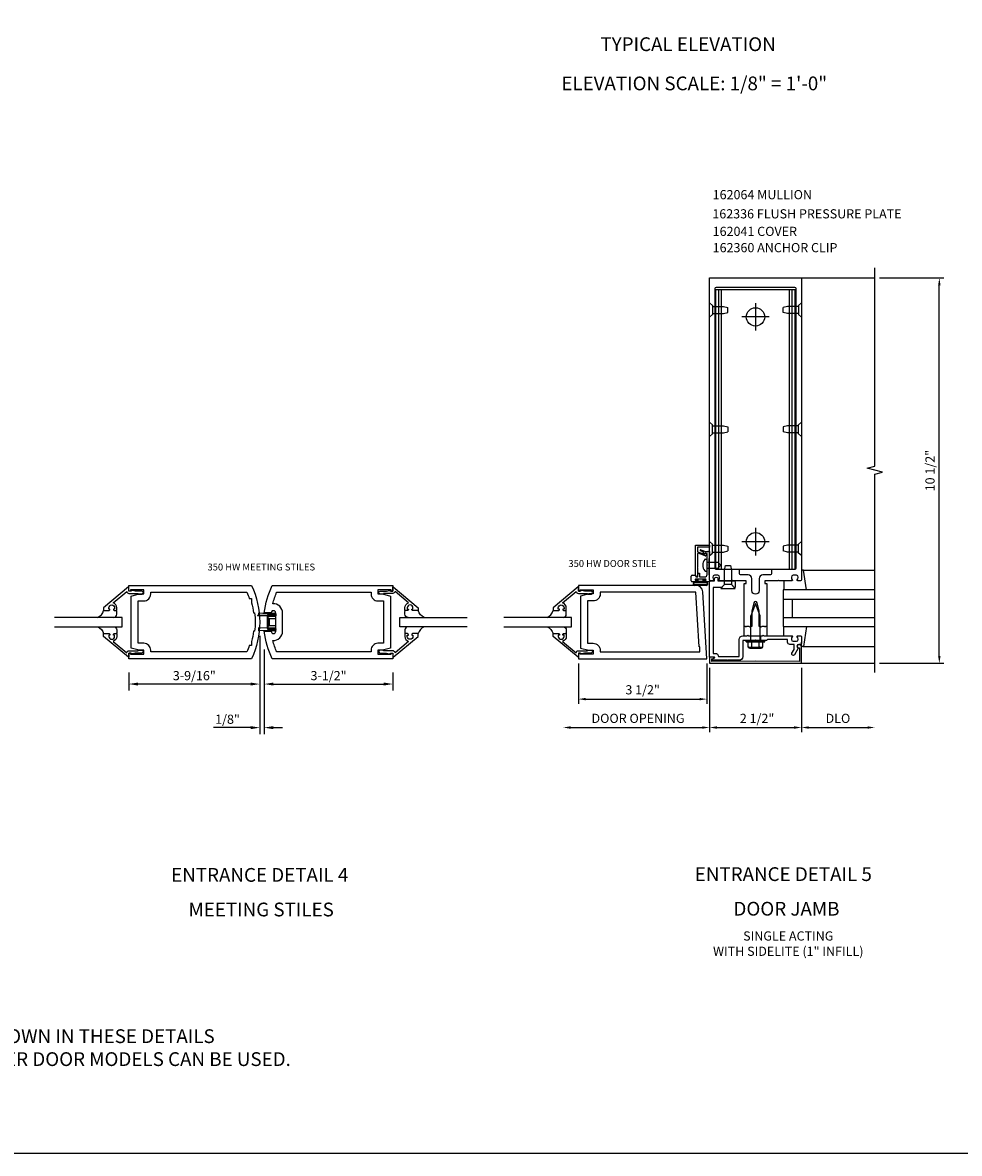
# Model space of a CAD drawing. Extents: x 0 to 102, y 0 to 62.
# Drawn here: x 60 to 86, y 0 to 31 of the extents above; entities that cross this region are included whole.
import ezdxf
from ezdxf.enums import TextEntityAlignment as Align

# ---------------------------------------------------------------- set-up
doc = ezdxf.new("R2010")
doc.units = 0
doc.header["$LTSCALE"] = 0.5
doc.header["$MEASUREMENT"] = 0
doc.linetypes.add('HIDDEN', pattern=[0.375, 0.25, -0.125])
doc.layers.get('0').update_dxf_attribs({"linetype": 'CONTINUOUS'})
doc.layers.get('Defpoints').update_dxf_attribs({"linetype": 'CONTINUOUS'})
for name, color, linetype in [('FORMAT', 7, 'CONTINUOUS'), ('PART_NUMBERS', 6, 'CONTINUOUS'), ('R-ANNO-DIMS', 3, 'CONTINUOUS'), ('R-SWTS-DET1', 1, 'CONTINUOUS'), ('R-SWTS-DET2', 4, 'CONTINUOUS'), ('R-SWTS-DET3', 5, 'CONTINUOUS')]:
    doc.layers.add(name, color=color, linetype=linetype)
doc.styles.get("Standard").update_dxf_attribs({"font": 'arial.ttf'})
doc.dimstyles.new('EXT_ON-ON', dxfattribs={"dimscale": 2, "dimtxt": 0.125, "dimasz": 0.125, "dimexe": 0.09, "dimexo": 0.1875, "dimgap": 0.05, "dimtad": 3, "dimdec": 5, "dimzin": 3, "dimdsep": 46, "dimlunit": 5, "dimtxsty": 'Standard', "dimcen": 0, "dimazin": 0, "dimtfac": 1, "dimtdec": 4, "dimtofl": 0, "dimtmove": 0, "dimatfit": 0, "dimfxl": 1, "dimfrac": 2, "dimtolj": 1, "dimtzin": 3, "dimarcsym": 0})
doc.dimstyles.get("Standard").update_dxf_attribs({"dimtxt": 0.18, "dimasz": 0.18, "dimexe": 0.18, "dimexo": 0.0625, "dimgap": 0.09, "dimtad": 0, "dimtih": 1, "dimtoh": 1, "dimdec": 4, "dimzin": 0, "dimdsep": 46, "dimtxsty": 'Standard', "dimcen": 0.09, "dimadec": 0, "dimazin": 0, "dimtfac": 1, "dimtdec": 4, "dimtofl": 0, "dimtmove": 0, "dimatfit": 3, "dimfxl": 1, "dimtolj": 1, "dimtzin": 0, "dimarcsym": 0})

# ---------------------------------------------------------------- blocks, each defined once
blk = doc.blocks.new('*D39')
at = {"layer": 'Defpoints', "color": 0, "linetype": 'ByBlock', "transparency": 16777216}
for p in [(66.468, 14.099), (66.593, 14.099), (66.468, 11.599)]:
    blk.add_point(p, dxfattribs=at)
at = {"layer": 'R-ANNO-DIMS', "color": 0, "linetype": 'ByBlock', "lineweight": -2, "transparency": 16777216}
for p, q in [((66.468, 13.724), (66.468, 11.419)), ((66.593, 13.724), (66.593, 11.419)), ((66.218, 11.599), (65.213, 11.599)), ((66.843, 11.599), (67.093, 11.599))]:
    blk.add_line(p, q, dxfattribs=at)
at = {"layer": 'R-ANNO-DIMS', "color": 0, "linetype": 'ByBlock', "transparency": 16777216}
for points in [[(66.218, 11.641), (66.218, 11.557), (66.468, 11.599)], [(66.843, 11.641), (66.843, 11.557), (66.593, 11.599)]]:
    blk.add_solid(points, dxfattribs=at)
at = {"layer": 'R-ANNO-DIMS', "color": 0, "linetype": 'ByBlock', "transparency": 16777216, "insert": (65.591, 11.828), "char_height": 0.25, "attachment_point": 5}
blk.add_mtext('\\A1;1/8"', dxfattribs=at)
blk = doc.blocks.new('*D40')
at = {"layer": 'Defpoints', "color": 0, "linetype": 'ByBlock', "transparency": 16777216}
for p in [(66.468, 14.474), (62.906, 13.474), (62.906, 12.787)]:
    blk.add_point(p, dxfattribs=at)
at = {"layer": 'R-ANNO-DIMS', "color": 0, "linetype": 'ByBlock', "lineweight": -2, "transparency": 16777216}
for p, q in [((66.468, 14.099), (66.468, 12.607)), ((62.906, 13.099), (62.906, 12.607)), ((66.218, 12.787), (63.156, 12.787))]:
    blk.add_line(p, q, dxfattribs=at)
at = {"layer": 'R-ANNO-DIMS', "color": 0, "linetype": 'ByBlock', "transparency": 16777216}
for points in [[(63.156, 12.828), (63.156, 12.745), (62.906, 12.787)], [(66.218, 12.828), (66.218, 12.745), (66.468, 12.787)]]:
    blk.add_solid(points, dxfattribs=at)
at = {"layer": 'R-ANNO-DIMS', "color": 0, "linetype": 'ByBlock', "transparency": 16777216, "insert": (64.687, 13.016), "char_height": 0.25, "attachment_point": 5}
blk.add_mtext('\\A1;3-9/16"', dxfattribs=at)
blk = doc.blocks.new('*D41')
at = {"layer": 'Defpoints', "color": 0, "linetype": 'ByBlock', "transparency": 16777216}
for p in [(66.593, 14.099), (70.093, 13.474), (70.093, 12.787)]:
    blk.add_point(p, dxfattribs=at)
at = {"layer": 'R-ANNO-DIMS', "color": 0, "linetype": 'ByBlock', "lineweight": -2, "transparency": 16777216}
for p, q in [((66.593, 13.724), (66.593, 12.607)), ((70.093, 13.099), (70.093, 12.607)), ((66.843, 12.787), (69.843, 12.787))]:
    blk.add_line(p, q, dxfattribs=at)
at = {"layer": 'R-ANNO-DIMS', "color": 0, "linetype": 'ByBlock', "transparency": 16777216}
for points in [[(66.843, 12.828), (66.843, 12.745), (66.593, 12.787)], [(69.843, 12.828), (69.843, 12.745), (70.093, 12.787)]]:
    blk.add_solid(points, dxfattribs=at)
at = {"layer": 'R-ANNO-DIMS', "color": 0, "linetype": 'ByBlock', "transparency": 16777216, "insert": (68.343, 13.016), "char_height": 0.25, "attachment_point": 5}
blk.add_mtext('\\A1;3-1/2"', dxfattribs=at)
blk = doc.blocks.new('B118060')
blk.add_lwpolyline([(0.531, 0.547, -0.414214), (0.5, 0.516), (0.491, 0.516), (0.491, 0.547), (0.453, 0.547, 1), (0.453, 0.391), (0.491, 0.391), (0.491, 0.422), (0.5, 0.422, -0.414214), (0.531, 0.391), (0.531, 0.329), (0.453, 0.329, -0.333115), (0.318, 0.43), (0.009, 0.061), (0.009, 0.061, -0.369906), (0.062, 0), (0.062, -0.25), (0.078, -0.25), (0.078, -0.348, -1), (0, -0.348), (0, -0.169), (-0.02, -0.094), (-0.02, -0.062), (0, -0.062), (0, 0), (-0.11, 0, -0.63707), (-0.115, 0.01), (0.454, 0.688), (0.531, 0.688)], format="xyb", close=True)
blk = doc.blocks.new('B027563')
blk.add_line((0.098, 0.359), (0.02, 0.359))
for centre, radius, start, end in [((0.02, 0.339), 0.02, 90.0301, 180), ((0.098, 0.27), 0.0891, 0, 90), ((-0.091, -0.291), 0.305, 24.1991, 72.6669)]:
    blk.add_arc(centre, radius, start, end)
blk = doc.blocks.new('B200094')
for points in [[(3.531, 1.707), (3.531, 0.293), (3.312, 0.234), (3.187, 0.234), (3.187, 0.125), (3.546, 0.125), (3.546, 0.157), (3.593, 0.157), (3.593, 0), (0.307, 0, -0.084941), (0.093, 0.75), (0.279, 0.75, 0.998364), (0.405, 0.752), (0.405, 1.248, 1.002334), (0.279, 1.249), (0.093, 1.249, -0.084996), (0.307, 2), (3.593, 2), (3.593, 1.843), (3.546, 1.843), (3.546, 1.875), (3.187, 1.875), (3.187, 1.766), (3.312, 1.766)], [(0.428, 0.188, -0.038853), (0.326, 0.501, 0.434409), (0.592, 0.753), (0.592, 1.247, 0.434409), (0.326, 1.499, -0.038853), (0.428, 1.812), (2.999, 1.812), (2.999, 1.766, 0.414214), (3.187, 1.578), (3.343, 1.578), (3.343, 0.422), (3.187, 0.422, 0.414214), (2.999, 0.234), (2.999, 0.188)]]:
    blk.add_lwpolyline(points, format="xyb", close=True)
blk = doc.blocks.new('B200095')
for points in [[(-3.532, 1.707), (-3.313, 1.766), (-3.188, 1.766), (-3.188, 1.875), (-3.547, 1.875), (-3.547, 1.843), (-3.594, 1.843), (-3.594, 2), (-0.259, 2, -0.227452), (-0.259, 0), (-3.594, 0), (-3.594, 0.157), (-3.547, 0.157), (-3.547, 0.125), (-3.188, 0.125), (-3.188, 0.234), (-3.313, 0.234), (-3.532, 0.293)], [(-0.319, 1.641), (-0.253, 1.641), (-0.253, 1.526, -0.032523), (-0.203, 1.25), (-0.171, 1.25, -0.057344), (-0.171, 0.75), (-0.203, 0.75, -0.032523), (-0.253, 0.474), (-0.253, 0.359), (-0.319, 0.359, -0.02149), (-0.381, 0.187), (-3, 0.187), (-3, 0.234, 0.414214), (-3.188, 0.422), (-3.344, 0.422), (-3.344, 1.578), (-3.188, 1.578, 0.414214), (-3, 1.766), (-3, 1.812), (-0.381, 1.812, -0.02149)]]:
    blk.add_lwpolyline(points, format="xyb", close=True)
blk = doc.blocks.new('B200093')
for points in [[(3.184, 1.891), (3.309, 1.891), (3.528, 1.832), (3.528, 0.418), (3.309, 0.359), (3.184, 0.359), (3.184, 0.25), (3.543, 0.25), (3.543, 0.282), (3.59, 0.282), (3.59, 0.125), (0.09, 0.125), (0.204, 1.949, -0.396029), (0.391, 2.125), (3.59, 2.125), (3.59, 1.968), (3.543, 1.968), (3.543, 2), (3.184, 2)], [(3.184, 1.703), (3.341, 1.703), (3.341, 0.547), (3.184, 0.547, 0.414214), (2.996, 0.359), (2.996, 0.312), (0.278, 0.312), (0.278, 0.454), (0.298, 0.454), (0.391, 1.938), (2.996, 1.938), (2.996, 1.891, 0.414214)]]:
    blk.add_lwpolyline(points, format="xyb", close=True)
blk = doc.blocks.new('*D43')
at = {"layer": 'Defpoints', "color": 0, "linetype": 'ByBlock', "transparency": 16777216}
for p in [(75.146, 13.474), (78.646, 13.474), (78.646, 12.376)]:
    blk.add_point(p, dxfattribs=at)
at = {"layer": 'R-ANNO-DIMS', "color": 0, "linetype": 'ByBlock', "lineweight": -2, "transparency": 16777216}
for p, q in [((75.146, 13.349), (75.146, 12.251)), ((78.646, 13.349), (78.646, 12.251)), ((75.346, 12.376), (78.446, 12.376))]:
    blk.add_line(p, q, dxfattribs=at)
at = {"layer": 'R-ANNO-DIMS', "color": 0, "linetype": 'ByBlock', "transparency": 16777216}
for points in [[(75.346, 12.409), (75.346, 12.343), (75.146, 12.376)], [(78.446, 12.409), (78.446, 12.343), (78.646, 12.376)]]:
    blk.add_solid(points, dxfattribs=at)
at = {"layer": 'R-ANNO-DIMS', "color": 0, "linetype": 'ByBlock', "transparency": 16777216, "insert": (76.896, 12.63), "char_height": 0.25, "attachment_point": 5}
blk.add_mtext('\\A1;3 1/2"', dxfattribs=at)
blk = doc.blocks.new('*D19')
at = {"layer": 'Defpoints', "color": 0, "transparency": 16777216}
for p in [(83.219, 23.852), (84.975, 23.852), (83.219, 13.352)]:
    blk.add_point(p, dxfattribs=at)
at = {"layer": 'R-ANNO-DIMS', "color": 0, "lineweight": -2, "transparency": 16777216}
for p, q in [((83.344, 23.852), (85.1, 23.852)), ((84.975, 13.552), (84.975, 23.652)), ((83.344, 13.352), (85.1, 13.352))]:
    blk.add_line(p, q, dxfattribs=at)
at = {"layer": 'R-ANNO-DIMS', "color": 0, "transparency": 16777216}
for points in [[(84.942, 23.652), (85.008, 23.652), (84.975, 23.852)], [(84.942, 13.552), (85.008, 13.552), (84.975, 13.352)]]:
    blk.add_solid(points, dxfattribs=at)
at = {"layer": 'R-ANNO-DIMS', "color": 0, "transparency": 16777216, "insert": (84.721, 18.602), "char_height": 0.25, "attachment_point": 5, "rotation": 90}
blk.add_mtext('\\A1;10 1/2"', dxfattribs=at)

msp = doc.modelspace()

# ---------------------------------------------------------------- linework, layer by layer
msp.add_arc((66.793511, 14.27346), 0.02175, 263.2224979, 263.5172458)
at = {"layer": 'FORMAT'}
msp.add_lwpolyline([(102.118989, 0), (0, 0), (0, 62.125291)], dxfattribs=at)
at = {"layer": 'R-ANNO-DIMS', "linetype": 'ByBlock'}
for p, q in [((78.718976, 13.227065), (78.718976, 11.477065)), ((81.218976, 13.227065), (81.218976, 11.477065)), ((74.934376, 11.602065), (78.518976, 11.602065)), ((78.918976, 11.602065), (81.018976, 11.602065)), ((81.418976, 11.602065), (83.064481, 11.602065))]:
    msp.add_line(p, q, dxfattribs=at)
for points in [[(74.934376, 11.635398), (74.934376, 11.568732), (74.734376, 11.602065)], [(78.518976, 11.635398), (78.518976, 11.568732), (78.718976, 11.602065)], [(78.918976, 11.635398), (78.918976, 11.568732), (78.718976, 11.602065)], [(81.018976, 11.635398), (81.018976, 11.568732), (81.218976, 11.602065)], [(81.418976, 11.635398), (81.418976, 11.568732), (81.218976, 11.602065)], [(83.021459, 11.635398), (83.021459, 11.568732), (83.221459, 11.602065)]]:
    msp.add_solid(points, dxfattribs=at)
at = {"layer": 'R-SWTS-DET1'}
for p, q in [((81.218976, 23.852065), (83.218976, 23.852065)), ((78.339668, 15.730878), (78.339668, 16.567878)), ((78.339668, 16.567878), (78.714668, 16.567878)), ((78.712048, 16.517878), (78.389668, 16.517878)), ((78.389668, 16.517878), (78.389668, 16.402958)), ((78.389668, 16.333787), (78.389668, 15.965878)), ((78.399538, 16.388863), (78.567806, 16.327618)), ((78.60134, 16.278167), (78.409798, 16.347882)), ((78.481284, 16.446984), (78.60521, 16.401878)), ((78.648431, 16.345878), (78.572708, 16.345878)), ((78.60521, 16.401878), (78.683431, 16.401878)), ((78.648431, 16.049682), (78.648431, 16.345878)), ((78.683431, 16.401878), (78.693431, 16.411878)), ((78.693431, 16.411878), (78.703431, 16.401878)), ((78.713431, 16.401878), (78.700431, 16.153823)), ((78.703431, 16.401878), (78.713431, 16.401878)), ((78.714668, 16.567878), (78.712048, 16.517878)), ((78.634668, 16.325878), (78.620565, 16.287132)), ((78.700431, 16.153823), (78.700431, 15.815933)), ((78.213431, 15.598878), (78.213431, 15.724878)), ((78.244431, 15.755878), (78.333431, 15.755878)), ((78.333431, 15.755878), (78.340061, 15.718273)), ((78.389668, 15.965878), (78.399668, 15.955878)), ((78.399668, 15.955878), (78.389668, 15.945878)), ((78.389668, 15.945878), (78.389668, 15.730878)), ((78.399629, 15.719571), (78.407179, 15.805878)), ((78.407179, 15.805878), (78.448431, 15.805878)), ((78.448431, 15.805878), (78.448431, 15.705878)), ((78.648431, 15.767878), (78.648431, 16.004075)), ((78.700431, 15.815933), (78.713431, 15.567878)), ((78.366431, 15.567878), (78.244431, 15.567878)), ((78.598431, 15.647878), (78.348431, 15.647878)), ((78.348431, 15.601878), (78.366431, 15.601878)), ((78.354833, 15.705878), (78.384686, 15.705878)), ((78.448431, 15.705878), (78.586431, 15.705878)), ((78.580431, 15.601878), (78.598431, 15.601878)), ((78.713431, 15.567878), (78.580431, 15.567878)), ((79.655976, 14.102065), (79.718476, 14.102065)), ((79.835976, 14.102065), (79.835976, 13.977065)), ((80.101976, 14.102065), (80.101976, 13.977065)), ((80.219476, 14.102065), (80.281976, 14.102065)), ((81.218976, 13.352065), (83.218976, 13.352065))]:
    msp.add_line(p, q, dxfattribs=at)
msp.add_lwpolyline([(83.218976, 13.102065), (83.218976, 18.508315), (83.431228, 18.561236), (83.006403, 18.667156), (83.218655, 18.720077), (83.218655, 24.126327)], dxfattribs=at)
for points in [[(80.221976, 15.592065), (80.221976, 15.536065, 0.414213562), (80.231976, 15.526065), (80.271976, 15.526065, -0.414213562), (80.281976, 15.516065), (80.281976, 14.352065), (80.241976, 14.352065), (80.226976, 14.337065), (80.211976, 14.352065), (80.138976, 14.352065), (80.123976, 14.337065), (80.108976, 14.352065), (80.068976, 14.352065), (80.068976, 14.782065), (80.010533, 15.000177, 0.767326988), (79.927419, 15.000177), (79.868976, 14.782065), (79.868976, 14.352065), (79.828976, 14.352065), (79.813976, 14.337065), (79.798976, 14.352065), (79.725976, 14.352065), (79.710976, 14.337065), (79.695976, 14.352065), (79.655976, 14.352065), (79.655976, 15.516065, -0.414213562), (79.665976, 15.526065), (79.705976, 15.526065, 0.414213562), (79.715976, 15.536065), (79.715976, 15.592065, 0.414213562), (79.705976, 15.602065), (79.358976, 15.602065), (79.343976, 15.617065), (79.328976, 15.602065), (78.976976, 15.602065, -0.669376495), (78.966404, 15.627707, 0.199772927), (78.992976, 15.691557), (78.992976, 15.702065, 0.414213562), (78.942976, 15.752065), (78.854976, 15.752065, 0.414213562), (78.804976, 15.702065), (78.804976, 15.691557, 0.199772927), (78.831547, 15.627707, -0.669376495), (78.820976, 15.602065), (78.738976, 15.602065, -0.414213562), (78.718976, 15.622065), (78.718976, 23.852065), (81.218976, 23.852065), (81.218976, 15.622065, -0.414213562), (81.198976, 15.602065), (81.116976, 15.602065, -0.669376495), (81.106404, 15.627707, 0.199772927), (81.132976, 15.691557), (81.132976, 15.702065, 0.414213562), (81.082976, 15.752065), (80.994976, 15.752065, 0.414213562), (80.944976, 15.702065), (80.944976, 15.691557, 0.199772927), (80.971547, 15.627707, -0.669376495), (80.960976, 15.602065), (80.608976, 15.602065), (80.593976, 15.617065), (80.578976, 15.602065), (80.231976, 15.602065, 0.414213562)], [(80.068976, 15.658065), (80.068976, 15.332065, -1), (79.868976, 15.332065), (79.868976, 15.658065, 0.414213562), (79.768976, 15.758065), (79.560976, 15.758065, -0.414213562), (79.530976, 15.788065), (79.530976, 15.878065, 0.414213562), (79.500976, 15.908065), (78.904976, 15.908065, -0.414213562), (78.874976, 15.938065), (78.874976, 23.572065, -0.414213562), (78.904976, 23.602065), (81.032976, 23.602065, -0.414213562), (81.062976, 23.572065), (81.062976, 15.938065, -0.414213562), (81.032976, 15.908065), (80.436976, 15.908065, 0.414213562), (80.406976, 15.878065), (80.406976, 15.788065, -0.414213562), (80.376976, 15.758065), (80.168976, 15.758065, 0.414213562)], [(80.944976, 14.002065, 0.414213562), (80.994976, 13.952065), (81.082976, 13.952065, 0.414213562), (81.132976, 14.002065), (81.132976, 14.012573, 0.199772927), (81.106404, 14.076423, -0.669376495), (81.116976, 14.102065), (81.198976, 14.102065, -0.414213562), (81.218976, 14.082065), (81.218976, 13.896065, -0.414213562), (81.188976, 13.866065), (81.148976, 13.866065, 0.849090459), (81.132976, 13.768694), (81.027535, 13.586065, -1), (80.958253, 13.626065), (81.018976, 13.73124), (81.018976, 13.866065), (80.904976, 13.866065, -0.414213562), (80.844976, 13.926065), (80.844976, 14.002065), (80.293976, 14.002065), (80.268976, 13.977065), (79.983976, 13.977065), (79.968976, 13.992065), (79.953976, 13.977065), (79.624976, 13.977065), (79.624976, 13.533065, -0.414213562), (79.524976, 13.433065), (79.228976, 13.433065), (79.218976, 13.443065), (79.208976, 13.433065), (78.779976, 13.433065), (78.779976, 13.473065), (78.846884, 13.490993, 0.876976463), (78.842662, 13.523065), (78.718976, 13.523065), (78.718976, 15.602065), (78.853976, 15.602065), (78.853976, 15.657065, -1), (78.943976, 15.657065), (78.943976, 15.602065), (79.384976, 15.602065, -0.414213562), (79.414976, 15.572065), (79.414976, 15.429065, -0.687070526), (79.388834, 15.419022), (79.313976, 15.502065), (79.123976, 15.502065), (79.043976, 15.414065), (78.812976, 15.414065), (78.812976, 13.623065), (78.868976, 13.623065, -0.414213562), (78.958976, 13.533065), (79.524976, 13.533065), (79.524976, 14.002065, -0.414213562), (79.624976, 14.102065), (79.743976, 14.102065), (79.758976, 14.117065), (79.773976, 14.102065), (80.163976, 14.102065), (80.178976, 14.117065), (80.193976, 14.102065), (80.960976, 14.102065, -0.669376495), (80.971547, 14.076423, 0.199772927), (80.944976, 14.012573)], [(78.778976, 13.402065), (78.778976, 13.475065), (78.819152, 13.48583, 0.339454259), (78.833976, 13.505149), (78.833976, 13.515065), (78.718976, 13.515065), (78.718976, 13.352065), (81.218976, 13.352065), (81.218976, 13.796065, 0.414213562), (81.158976, 13.856065), (81.138976, 13.856065, 1), (81.138976, 13.776065), (81.168976, 13.776065), (81.168976, 13.402065), (79.968976, 13.412065)]]:
    msp.add_lwpolyline(points, format="xyb", close=True, dxfattribs=at)
for centre, radius, start, end in [((78.404668, 16.402958), 0.015, 180, 250), ((78.404668, 16.333787), 0.015, 70, 180), ((78.478431, 16.432257), 0.015, 79.035274, 240.964726), ((78.213431, 15.954878), 0.531, 47.4211177, 60.964726), ((78.572936, 16.341714), 0.015, 250, 336.6784888), ((78.609668, 16.325878), 0.025, 0, 156.6784888), ((78.60647, 16.292262), 0.015, 250, 340), ((78.627431, 16.026878), 0.031, 312.64231, 47.35769), ((78.244431, 15.724878), 0.031, 90, 180), ((78.364668, 15.730878), 0.025, 180, 0), ((78.354833, 15.720878), 0.015, 190, 270), ((78.384686, 15.720878), 0.015, 270, 355), ((78.586431, 15.767878), 0.062, 270, 0), ((78.244431, 15.598878), 0.031, 180, 270), ((78.348431, 15.624878), 0.023, 90, 270), ((78.366431, 15.584878), 0.017, 270, 90), ((78.580431, 15.584878), 0.017, 90, 270), ((78.598431, 15.624878), 0.023, 270, 90)]:
    msp.add_arc(centre, radius, start, end, dxfattribs=at)
at = {"layer": 'R-SWTS-DET2', "linetype": 'Continuous'}
for p, q in [((78.889976, 15.915065), (78.889976, 23.540065)), ((78.889976, 23.540065), (81.047976, 23.540065)), ((78.972122, 15.915065), (78.972122, 23.540065)), ((79.044976, 15.915065), (79.044976, 23.540065)), ((80.892976, 15.915065), (80.892976, 23.540065)), ((80.965829, 15.915065), (80.965829, 23.540065)), ((81.047976, 15.915065), (81.047976, 23.540065)), ((78.718976, 23.169565), (78.799976, 23.099152)), ((79.968976, 23.165065), (79.968976, 22.415065)), ((81.218976, 23.169565), (81.137976, 23.099152)), ((78.718976, 22.784566), (78.799975, 22.854978)), ((78.799976, 23.099152), (78.799976, 22.854978)), ((78.799976, 23.072065), (79.093974, 23.072065)), ((78.799976, 22.882065), (79.093974, 22.882065)), ((79.093973, 23.072065), (79.218973, 23.042065)), ((79.093973, 22.882065), (79.218973, 22.912065)), ((79.218976, 22.912065), (79.218976, 23.042065)), ((80.718976, 22.912065), (80.718976, 23.042065)), ((80.843978, 23.072065), (80.718978, 23.042065)), ((80.843978, 22.882065), (80.718978, 22.912065)), ((81.137976, 23.072065), (80.843977, 23.072065)), ((81.137976, 22.882065), (80.843977, 22.882065)), ((81.137976, 23.099152), (81.137976, 22.854978)), ((81.218976, 22.784566), (81.137976, 22.854978)), ((80.343976, 22.790065), (79.593976, 22.790065)), ((78.718976, 19.919564), (78.799975, 19.849152)), ((78.799976, 19.604978), (78.799976, 19.849152)), ((78.799976, 19.822065), (79.093974, 19.822065)), ((79.093973, 19.822065), (79.218973, 19.792065)), ((79.218976, 19.792065), (79.218976, 19.662065)), ((80.718976, 19.792065), (80.718976, 19.662065)), ((80.843978, 19.822065), (80.718978, 19.792065)), ((81.137976, 19.822065), (80.843977, 19.822065)), ((81.218976, 19.919564), (81.137976, 19.849152)), ((81.137976, 19.604978), (81.137976, 19.849152)), ((78.718976, 19.534566), (78.799976, 19.604978)), ((78.799976, 19.632065), (79.093974, 19.632065)), ((79.093973, 19.632065), (79.218973, 19.662065)), ((80.843978, 19.632065), (80.718978, 19.662065)), ((81.137976, 19.632065), (80.843977, 19.632065)), ((81.218976, 19.534566), (81.137976, 19.604978)), ((79.968976, 17.040065), (79.968976, 16.290065)), ((80.343976, 16.665065), (79.593976, 16.665065)), ((81.218976, 16.669564), (81.137976, 16.599152)), ((80.718976, 16.542065), (80.718976, 16.412065)), ((80.843978, 16.572065), (80.718978, 16.542065)), ((80.843978, 16.382065), (80.718978, 16.412065)), ((81.137976, 16.572065), (80.843977, 16.572065)), ((81.137976, 16.382065), (80.843977, 16.382065)), ((81.137976, 16.354978), (81.137976, 16.599152)), ((81.218976, 16.284566), (81.137976, 16.354978)), ((78.889976, 15.915065), (81.047976, 15.915065))]:
    msp.add_line(p, q, dxfattribs=at)
at = {"layer": 'R-SWTS-DET2'}
for p, q in [((78.718976, 16.669564), (78.799975, 16.599152)), ((78.718976, 16.284566), (78.799976, 16.354978)), ((78.799976, 16.354978), (78.799976, 16.599152)), ((78.799976, 16.572065), (79.093974, 16.572065)), ((78.799976, 16.382065), (79.093974, 16.382065)), ((79.093973, 16.572065), (79.218973, 16.542065)), ((79.093973, 16.382065), (79.218973, 16.412065)), ((79.218976, 16.542065), (79.218976, 16.412065)), ((78.599406, 16.187878), (78.649668, 16.187878)), ((78.649668, 15.865878), (78.649668, 16.187878)), ((78.649668, 16.109878), (78.941668, 16.109878)), ((79.024668, 16.026878), (78.941668, 16.109878)), ((79.024668, 16.026878), (78.941668, 15.943878)), ((78.599406, 15.865878), (78.649668, 15.865878)), ((78.649668, 15.943878), (78.941668, 15.943878)), ((81.219361, 15.89182), (81.219361, 15.776189)), ((81.279361, 15.89182), (81.219361, 15.89182)), ((81.261996, 15.89182), (83.218976, 15.89182)), ((81.355897, 15.35182), (81.279361, 15.89182)), ((78.628471, 15.568128), (78.316469, 15.568128)), ((78.628471, 15.548128), (78.316469, 15.548128)), ((78.628471, 15.494128), (78.316469, 15.494128)), ((78.628471, 15.474128), (78.316469, 15.474128)), ((78.33745, 15.627128), (78.33745, 15.642128)), ((78.33745, 15.642128), (78.41045, 15.642128)), ((78.33745, 15.627128), (78.39545, 15.627128)), ((78.39545, 15.568128), (78.39545, 15.627128)), ((78.41045, 15.586128), (78.41045, 15.642128)), ((78.41045, 15.586128), (78.53445, 15.586128)), ((78.53445, 15.642128), (78.60745, 15.642128)), ((78.53445, 15.642128), (78.53445, 15.586128)), ((78.54945, 15.627128), (78.60745, 15.627128)), ((78.54945, 15.627128), (78.54945, 15.568128)), ((78.60745, 15.642128), (78.60745, 15.627128)), ((80.739361, 15.60182), (80.739361, 15.35182)), ((79.968976, 14.977065), (79.843596, 14.642065)), ((80.094366, 14.642065), (79.968976, 14.977065)), ((66.404486, 14.660128), (66.875486, 14.660128)), ((66.404486, 14.660128), (66.404486, 14.653128)), ((66.404486, 14.653128), (66.879486, 14.653128)), ((66.435486, 14.714488), (66.435486, 14.660128)), ((66.673399, 14.703796), (66.435486, 14.714488)), ((66.669486, 14.619128), (66.669486, 14.329128)), ((66.669486, 14.613628), (66.681202, 14.603443)), ((66.669486, 14.613628), (66.669486, 14.334628)), ((66.687486, 14.619128), (66.687486, 14.329128)), ((66.687541, 14.597934), (66.721828, 14.568128)), ((66.688486, 14.693596), (66.734664, 14.715128)), ((66.696094, 14.677282), (66.689906, 14.694284)), ((66.696094, 14.677282), (66.738654, 14.697128)), ((66.703486, 14.635128), (66.879486, 14.635128)), ((66.716344, 14.653128), (66.875486, 14.653128)), ((66.721828, 14.568128), (66.721828, 14.380128)), ((66.721828, 14.568128), (66.905372, 14.568128)), ((66.734664, 14.715128), (66.879486, 14.715128)), ((66.738654, 14.697128), (66.879486, 14.697128)), ((66.839578, 14.684628), (66.8479, 14.684628)), ((66.839578, 14.672628), (66.8479, 14.672628)), ((66.875486, 14.660128), (66.875486, 14.653128)), ((79.843596, 13.977065), (79.843596, 14.642065)), ((80.094366, 13.977065), (80.094366, 14.642065)), ((66.435486, 14.315897), (66.435486, 14.233913)), ((66.673399, 14.305204), (66.435486, 14.315897)), ((66.673399, 14.244605), (66.435486, 14.233913)), ((66.669486, 14.334628), (66.679432, 14.343274)), ((66.687594, 14.350369), (66.721828, 14.380128)), ((66.734664, 14.233128), (66.688486, 14.254661)), ((66.689906, 14.253972), (66.696094, 14.270974)), ((66.738654, 14.251128), (66.696094, 14.270974)), ((66.879486, 14.313128), (66.703486, 14.313128)), ((66.879305, 14.29531), (66.706998, 14.29531)), ((66.721828, 14.380128), (66.905372, 14.380128)), ((66.879486, 14.233128), (66.734664, 14.233128)), ((66.879486, 14.251128), (66.738654, 14.251128)), ((66.840246, 14.279459), (66.844659, 14.279459)), ((66.840246, 14.26746), (66.844659, 14.26746)), ((79.655976, 14.102065), (79.655976, 14.352065)), ((80.281976, 14.352065), (80.281976, 14.102065)), ((80.739361, 14.10231), (80.739361, 14.35231)), ((81.355897, 14.35231), (81.279361, 13.81231)), ((79.718976, 13.977065), (80.218976, 13.977065)), ((79.718976, 13.937065), (79.718976, 13.977065)), ((79.718976, 13.937065), (80.218976, 13.937065)), ((79.766066, 13.797385), (79.766066, 13.937065)), ((79.867521, 13.797385), (79.867521, 13.937065)), ((80.070441, 13.797385), (80.070441, 13.937065)), ((80.171896, 13.797385), (80.171896, 13.937065)), ((80.218976, 13.937065), (80.218976, 13.977065)), ((81.219361, 13.81231), (81.219361, 13.927941)), ((79.782386, 13.79346), (80.155576, 13.79346)), ((79.782386, 13.774755), (79.782386, 13.79346)), ((79.816796, 13.76246), (80.121171, 13.76246)), ((80.155576, 13.774755), (80.155576, 13.79346)), ((81.279361, 13.81231), (81.219361, 13.81231)), ((81.261996, 13.81231), (83.218976, 13.81231))]:
    msp.add_line(p, q, dxfattribs=at)
msp.add_lwpolyline([(79.283975, 16.014904), (79.313975, 15.889902), (79.313975, 15.502065), (79.123976, 15.502065), (79.123976, 15.889903), (79.153976, 16.014904)], close=True, dxfattribs=at)
msp.add_lwpolyline([(79.123976, 15.502065), (79.026476, 15.389904), (79.411475, 15.389904), (79.313975, 15.502065)], dxfattribs=at)
at = {"layer": 'R-SWTS-DET2', "linetype": 'Continuous'}
for centre in [(79.968976, 22.790065), (79.968976, 16.665065)]:
    msp.add_circle(centre, 0.25, dxfattribs=at)
at = {"layer": 'R-SWTS-DET2'}
for centre, radius, start, end in [((78.788818, 16.026878), 0.25415, 142.3746, 217.6254), ((78.599406, 16.172878), 0.015, 90, 142.3743), ((78.599406, 15.880878), 0.015, 217.6253, 270.00009), ((78.316469, 15.521128), 0.047, 90, 270), ((78.316469, 15.521128), 0.027, 90, 270), ((78.628471, 15.521128), 0.047, 270, 90), ((78.628471, 15.521128), 0.027, 270, 90), ((66.703486, 14.619128), 0.034, 89.9999968, 180), ((66.672431, 14.683819), 0.02, 20.0022, 87.1942), ((66.703486, 14.619128), 0.016, 89.9999968, 180), ((66.825659, 14.683128), 0.014, 6.1506123, 90), ((66.825659, 14.674128), 0.014, 270, 353.8493877), ((66.865565, 14.678628), 0.018656, 198.7594076, 161.2388024), ((66.879486, 14.675128), 0.04, 269.9999968, 90), ((66.879486, 14.675128), 0.022, 269.999997, 90), ((66.703486, 14.329128), 0.034, 180, 275.9284384), ((66.672431, 14.285228), 0.02, 47.8760348, 87.1942), ((66.672431, 14.264582), 0.02, 272.8058, 339.9978), ((66.703486, 14.329128), 0.016, 180, 270), ((66.819339, 14.27346), 0.02175, 16.01183, 88.3157731), ((66.819339, 14.27346), 0.02175, 271.8381746, 343.9866575), ((66.865565, 14.27346), 0.02175, 196.0133376, 163.9878124), ((66.879486, 14.273128), 0.04, 270, 90), ((66.879486, 14.273128), 0.022, 270, 90), ((79.816796, 13.81677), 0.054313, 200.9107, 339.0893), ((79.968976, 13.92731), 0.164849, 232.0123, 307.9877), ((80.121171, 13.81677), 0.054313, 200.9107, 339.0893)]:
    msp.add_arc(centre, radius, start, end, dxfattribs=at)
at = {"layer": 'R-SWTS-DET3'}
for p, q in [((80.718976, 15.102065), (83.218976, 15.102065)), ((80.968976, 15.102065), (80.968976, 14.602065)), ((80.718976, 14.602065), (83.218976, 14.602065))]:
    msp.add_line(p, q, dxfattribs=at)
for points in [[(83.218976, 15.352065), (80.718976, 15.352065), (80.718976, 14.352065), (83.218976, 14.352065)], [(60.880273, 14.349078), (62.718438, 14.349078), (62.718438, 14.599078), (60.880273, 14.599078)], [(72.119538, 14.349078), (70.281372, 14.349078), (70.281372, 14.599078), (72.119538, 14.599078)], [(73.119549, 14.349128), (74.957715, 14.349128), (74.957715, 14.599128), (73.119549, 14.599128)]]:
    msp.add_lwpolyline(points, dxfattribs=at)

# ---------------------------------------------------------------- block references
at = {"layer": 'R-SWTS-DET1', "xscale": -1}
for p, rotation in [((62.906438, 15.317078), 90), ((75.145715, 15.317128), 90), ((70.093372, 13.631078), 270)]:
    msp.add_blockref('B118060', p, dxfattribs=dict(at, rotation=rotation))
at = {"layer": 'R-SWTS-DET1'}
for name in ['B200095', 'B200094']:
    msp.add_blockref(name, (66.500433, 13.474128), dxfattribs=at)
for p, rotation in [((70.093372, 15.317078), 270), ((62.906438, 13.631078), 90.00000000000004), ((75.145715, 13.631128), 90.00000000000004)]:
    msp.add_blockref('B118060', p, dxfattribs=dict(at, rotation=rotation))
at = {"layer": 'R-SWTS-DET1', "xscale": -1}
msp.add_blockref('B200093', (78.735715, 13.349128), dxfattribs=at)
at = {"layer": 'R-SWTS-DET2'}
for p, rotation in [((62.218438, 14.786578), 270), ((74.457715, 14.786628), 270), ((70.781372, 14.161578), 90)]:
    msp.add_blockref('B027563', p, dxfattribs=dict(at, rotation=rotation))
at = {"layer": 'R-SWTS-DET2', "xscale": -1}
for p, rotation in [((70.781372, 14.786578), 90), ((62.218438, 14.161578), 270), ((74.457715, 14.161628), 270)]:
    msp.add_blockref('B027563', p, dxfattribs=dict(at, rotation=rotation))

# ---------------------------------------------------------------- texts
at = {"color": 2, "linetype": 'Continuous'}
for s, p in [('TYPICAL ELEVATION', (78.133637, 30.031076)), ('ENTRANCE DETAIL 4', (66.468433, 7.399466)), ('ENTRANCE DETAIL 5', (80.726715, 7.420567))]:
    msp.add_text(s, height=0.375, dxfattribs=at).set_placement(p, align=Align.CENTER)
at = {"color": 7, "linetype": 'Continuous'}
for s, p in [('MEETING STILES', (66.507611, 6.457069)), ('DOOR JAMB', (80.812608, 6.478171))]:
    msp.add_text(s, height=0.375, dxfattribs=at).set_placement(p, align=Align.CENTER)
at = {"color": 2, "char_height": 0.375}
for s, insert, width, attachment_point in [('ELEVATION SCALE: 1/8" = 1\'-0"', (78.301176, 29.338085), 12.12703912, 2), ('\\pxi-5,l6,t6;NOTE:^IKAWNEER 350 HW ENTRANCE SHOWN IN THESE DETAILS\\P^IFOR REFERENCE; OTHER KAWNEER DOOR MODELS CAN BE USED.', (49.531927, 3.380679), 28.02626761, 1)]:
    msp.add_mtext(s, dxfattribs=dict(at, insert=insert, width=width, attachment_point=attachment_point))
at = {"color": 7, "insert": (80.861454, 6.048388), "char_height": 0.25, "width": 6.90404359, "attachment_point": 2}
msp.add_mtext('SINGLE ACTING\\PWITH SIDELITE (1" INFILL)', dxfattribs=at)
at = {"layer": 'PART_NUMBERS', "linetype": 'HIDDEN'}
for s, p in [('162064 MULLION', (78.80294, 25.994773)), ('162041 COVER', (78.80294, 24.994773)), ('162360 ANCHOR CLIP', (78.80294, 24.55101))]:
    msp.add_text(s, height=0.25, dxfattribs=at).set_placement(p)
at = {"layer": 'PART_NUMBERS'}
for s, height, p in [('162336 FLUSH PRESSURE PLATE', 0.25, (78.794223, 25.472671)), ('350 HW MEETING STILES', 0.1875, (65.046073, 15.880764)), ('350 HW DOOR STILE', 0.1875, (74.874952, 15.976756))]:
    msp.add_text(s, height=height, dxfattribs=at).set_placement(p)
at = {"layer": 'R-ANNO-DIMS', "linetype": 'ByBlock'}
for s, p in [('DOOR OPENING', (76.76968, 11.852065)), ('2 1/2"', (80.012204, 11.852065)), ('DLO', (82.213848, 11.852065))]:
    msp.add_text(s, height=0.25, dxfattribs=at).set_placement(p, align=Align.MIDDLE_CENTER)

# ---------------------------------------------------------------- dimensions: what is measured, and where the dimension line sits
at = {"layer": 'R-ANNO-DIMS'}
dim = msp.add_linear_dim(base=(84.974846, 23.852065), p1=(83.218976, 13.352065), p2=(83.218976, 23.852065), angle=90, dimstyle='Standard', override={"dimtxt": 0.25, "dimasz": 0.2, "dimexe": 0.125, "dimexo": 0.125, "dimgap": 0.125, "dimtad": 1, "dimtih": 0, "dimtoh": 0, "dimdec": 5, "dimzin": 3, "dimlunit": 4, "dimcen": 0, "dimtdec": 5, "dimatfit": 0, "dimfrac": 2, "dimtzin": 3}, dxfattribs=at)
dim.commit()
dim.dimension.update_dxf_attribs({"geometry": '*D19', "text_midpoint": (84.720582, 18.602065)})
at = {"layer": 'R-ANNO-DIMS', "linetype": 'ByBlock'}
for base, p1, p2, text, picture, middle in [((62.906438, 12.786628), (66.468433, 14.474128), (62.906438, 13.474128), '3-9/16"', '*D40', (64.687436, 13.015977)), ((70.093372, 12.786628), (66.593433, 14.099128), (70.093372, 13.474128), '3-1/2"', '*D41', (68.343403, 13.015977))]:
    dim = msp.add_linear_dim(base=base, p1=p1, p2=p2, text=text, dimstyle='EXT_ON-ON', override={"dimpost": '"'}, dxfattribs=at)
    dim.commit()
    dim.dimension.update_dxf_attribs({"geometry": picture, "text_midpoint": middle})
for base, p1, p2, dimstyle, override, picture, middle in [((66.468433, 11.599128), (66.593433, 14.099128), (66.468433, 14.099128), 'EXT_ON-ON', {"dimpost": '"'}, '*D39', (65.590892, 11.828391)), ((78.645715, 12.376145), (75.145715, 13.474128), (78.645715, 13.474128), 'Standard', {"dimtxt": 0.25, "dimasz": 0.2, "dimexe": 0.125, "dimexo": 0.125, "dimgap": 0.125, "dimtad": 1, "dimtih": 0, "dimtoh": 0, "dimdec": 5, "dimzin": 3, "dimlunit": 4, "dimcen": 0, "dimtdec": 5, "dimatfit": 0, "dimfrac": 2, "dimtzin": 3}, '*D43', (76.895715, 12.630493))]:
    dim = msp.add_linear_dim(base=base, p1=p1, p2=p2, dimstyle=dimstyle, override=override, dxfattribs=at)
    dim.commit()
    dim.dimension.update_dxf_attribs({"geometry": picture, "text_midpoint": middle})

doc.saveas('drawing.dxf')
